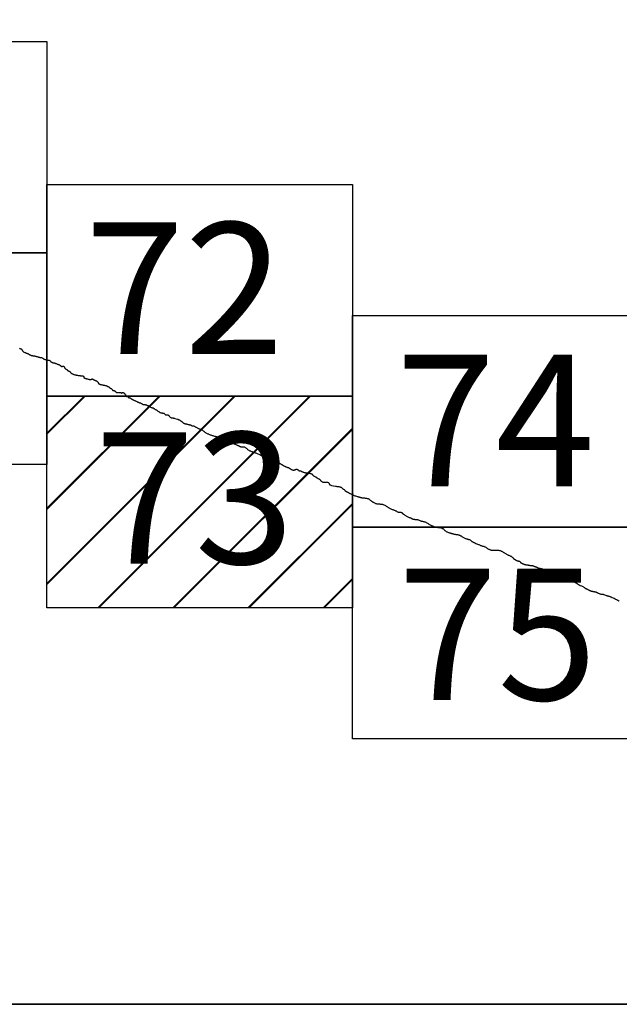
# Model space of a CAD drawing. Extents: x 318683 to 319933, y 1895903 to 1896713.
# Drawn here: x 319860 to 319883, y 1896320 to 1896357 of the extents above; entities that cross this region are included whole.
import ezdxf

# ---------------------------------------------------------------- set-up
doc = ezdxf.new("R2010")
doc.units = 0
doc.header["$MEASUREMENT"] = 0
for name, color, linetype in [('0LIMCOS', 7, 'Continuous'), ('0RET6', 7, 'Continuous'), ('1AVA_1-13', 7, 'Continuous')]:
    doc.layers.add(name, color=color, linetype=linetype)
doc.layers.add('margen interno', color=7, linetype='Continuous', lineweight=25)

# ---------------------------------------------------------------- blocks, each defined once
blk = doc.blocks.new('A$C18E6515B')
at = {"layer": 'margen interno'}
blk.add_line((0, 0), (99.318, 0), dxfattribs=at)
at = {"layer": 'margen interno', "flags": 128}
blk.add_lwpolyline([(0, 70), (99.318, 70), (99.318, 0), (0, 0)], close=True, dxfattribs=at)
blk = doc.blocks.new('A$C71E27C5C')
at = {"layer": 'margen interno', "linetype": 'Continuous'}
h = blk.add_hatch(dxfattribs=at)
h.set_pattern_fill('JIS_LC_20', color=3, scale=0.1, style=0)
h.set_pattern_definition([(45, (-229231.3271, -1952071.767), (-1.4142135624, 1.4142135624), []), (45, (-229231.2871, -1952071.767), (-1.4142135624, 1.4142135624), [])])
h.paths.add_polyline_path([(0, 7.97), (11.475, 7.97), (11.475, 0), (0, 0)])
blk = doc.blocks.new('A$C419C5D12')
at = {"layer": '0RET6'}
blk.add_lwpolyline([(0, 0), (0, 7.97), (11.502, 7.97), (11.502, 7.099), (11.502, 7.099), (11.502, 0), (11.482, 0), (11.482, 0), (11.474, 0), (0, 0), (0, 0)], dxfattribs=at)
at = {"linetype": 'Continuous'}
blk.add_blockref('A$C71E27C5C', (0, 0), dxfattribs=at)

msp = doc.modelspace()

# ---------------------------------------------------------------- linework, layer by layer
at = {"layer": '0LIMCOS', "color": 4}
for points in [[(319860.215, 1896344.645), (319860.223, 1896344.642), (319860.233, 1896344.638), (319860.243, 1896344.633), (319860.255, 1896344.628), (319860.269, 1896344.62), (319860.281, 1896344.612), (319860.292, 1896344.604), (319860.3, 1896344.597), (319860.306, 1896344.59), (319860.311, 1896344.583), (319860.315, 1896344.575), (319860.319, 1896344.566), (319860.324, 1896344.558), (319860.329, 1896344.549), (319860.336, 1896344.542), (319860.341, 1896344.535), (319860.347, 1896344.53), (319860.353, 1896344.524), (319860.359, 1896344.518), (319860.368, 1896344.511), (319860.379, 1896344.505), (319860.393, 1896344.497), (319860.408, 1896344.49), (319860.423, 1896344.484), (319860.437, 1896344.478), (319860.449, 1896344.472), (319860.462, 1896344.467), (319860.474, 1896344.462), (319860.485, 1896344.459), (319860.496, 1896344.456), (319860.506, 1896344.453), (319860.516, 1896344.45), (319860.526, 1896344.447), (319860.535, 1896344.443), (319860.545, 1896344.438), (319860.554, 1896344.432), (319860.564, 1896344.424), (319860.575, 1896344.417), (319860.587, 1896344.41), (319860.6, 1896344.402), (319860.614, 1896344.396), (319860.627, 1896344.39), (319860.64, 1896344.384), (319860.654, 1896344.38), (319860.669, 1896344.375), (319860.684, 1896344.372), (319860.699, 1896344.369), (319860.714, 1896344.367), (319860.728, 1896344.364), (319860.743, 1896344.362), (319860.758, 1896344.359), (319860.775, 1896344.356), (319860.788, 1896344.353), (319860.808, 1896344.349), (319860.825, 1896344.345), (319860.842, 1896344.341), (319860.861, 1896344.336), (319860.879, 1896344.331), (319860.896, 1896344.326), (319860.911, 1896344.321), (319860.926, 1896344.317), (319860.94, 1896344.313), (319860.953, 1896344.309), (319860.967, 1896344.307), (319860.979, 1896344.304), (319860.989, 1896344.303), (319860.998, 1896344.301), (319861.006, 1896344.3), (319861.014, 1896344.3), (319861.024, 1896344.298), (319861.034, 1896344.296), (319861.046, 1896344.293), (319861.06, 1896344.287), (319861.075, 1896344.279), (319861.089, 1896344.269), (319861.101, 1896344.26), (319861.111, 1896344.253), (319861.118, 1896344.248), (319861.124, 1896344.245), (319861.132, 1896344.241), (319861.14, 1896344.237), (319861.149, 1896344.234), (319861.157, 1896344.23), (319861.165, 1896344.227), (319861.172, 1896344.225), (319861.179, 1896344.223), (319861.187, 1896344.221), (319861.213, 1896344.213), (319861.219, 1896344.211), (319861.227, 1896344.209), (319861.234, 1896344.207), (319861.243, 1896344.206), (319861.252, 1896344.205), (319861.261, 1896344.204), (319861.272, 1896344.203), (319861.284, 1896344.203), (319861.297, 1896344.202), (319861.309, 1896344.2), (319861.321, 1896344.198), (319861.332, 1896344.195), (319861.34, 1896344.191), (319861.348, 1896344.186), (319861.355, 1896344.181), (319861.36, 1896344.178), (319861.364, 1896344.174), (319861.369, 1896344.17), (319861.374, 1896344.164), (319861.378, 1896344.158), (319861.382, 1896344.153), (319861.388, 1896344.145), (319861.393, 1896344.141), (319861.401, 1896344.136), (319861.409, 1896344.131), (319861.418, 1896344.125), (319861.427, 1896344.119), (319861.436, 1896344.114), (319861.445, 1896344.109), (319861.454, 1896344.106), (319861.463, 1896344.104), (319861.471, 1896344.103), (319861.48, 1896344.103), (319861.488, 1896344.102), (319861.496, 1896344.101), (319861.505, 1896344.099), (319861.515, 1896344.097), (319861.526, 1896344.094), (319861.537, 1896344.09), (319861.548, 1896344.086), (319861.56, 1896344.082), (319861.572, 1896344.078), (319861.585, 1896344.073), (319861.598, 1896344.068), (319861.611, 1896344.063), (319861.624, 1896344.058), (319861.636, 1896344.054), (319861.647, 1896344.05), (319861.658, 1896344.045), (319861.67, 1896344.041), (319861.682, 1896344.036), (319861.696, 1896344.03), (319861.708, 1896344.024), (319861.721, 1896344.017), (319861.731, 1896344.011), (319861.74, 1896344.005), (319861.748, 1896344), (319861.754, 1896343.994), (319861.761, 1896343.987), (319861.769, 1896343.98), (319861.775, 1896343.973), (319861.782, 1896343.967), (319861.787, 1896343.964), (319861.793, 1896343.961), (319861.799, 1896343.959), (319861.807, 1896343.959), (319861.818, 1896343.961), (319861.825, 1896343.965), (319861.833, 1896343.971), (319861.838, 1896343.973), (319861.846, 1896343.975), (319861.857, 1896343.973), (319861.869, 1896343.967), (319861.879, 1896343.96), (319861.889, 1896343.954), (319861.895, 1896343.947), (319861.9, 1896343.939), (319861.904, 1896343.929), (319861.908, 1896343.921), (319861.91, 1896343.914), (319861.912, 1896343.908), (319861.915, 1896343.902), (319861.919, 1896343.896), (319861.922, 1896343.891), (319861.926, 1896343.886), (319861.935, 1896343.88), (319861.949, 1896343.872), (319861.961, 1896343.865), (319861.972, 1896343.859), (319861.981, 1896343.853), (319861.989, 1896343.847), (319861.997, 1896343.841), (319862.004, 1896343.835), (319862.011, 1896343.828), (319862.018, 1896343.822), (319862.025, 1896343.815), (319862.033, 1896343.808), (319862.043, 1896343.801), (319862.056, 1896343.795), (319862.069, 1896343.788), (319862.082, 1896343.782), (319862.095, 1896343.774), (319862.106, 1896343.766), (319862.116, 1896343.756), (319862.127, 1896343.746), (319862.137, 1896343.735), (319862.147, 1896343.723), (319862.158, 1896343.712), (319862.17, 1896343.702), (319862.182, 1896343.692), (319862.196, 1896343.685), (319862.211, 1896343.678), (319862.226, 1896343.671), (319862.241, 1896343.665), (319862.257, 1896343.659), (319862.275, 1896343.654), (319862.293, 1896343.65), (319862.312, 1896343.645), (319862.331, 1896343.642), (319862.35, 1896343.638), (319862.367, 1896343.635), (319862.384, 1896343.631), (319862.399, 1896343.628), (319862.414, 1896343.625), (319862.429, 1896343.623), (319862.443, 1896343.623), (319862.457, 1896343.622), (319862.47, 1896343.622), (319862.483, 1896343.62), (319862.494, 1896343.618), (319862.502, 1896343.616), (319862.51, 1896343.613), (319862.518, 1896343.609), (319862.526, 1896343.606), (319862.534, 1896343.604), (319862.543, 1896343.605), (319862.552, 1896343.609), (319862.563, 1896343.613), (319862.575, 1896343.613), (319862.588, 1896343.61), (319862.597, 1896343.607), (319862.606, 1896343.603), (319862.614, 1896343.599), (319862.622, 1896343.595), (319862.629, 1896343.587), (319862.63, 1896343.582), (319862.63, 1896343.575), (319862.63, 1896343.568), (319862.629, 1896343.559), (319862.628, 1896343.552), (319862.628, 1896343.544), (319862.632, 1896343.54), (319862.638, 1896343.536), (319862.645, 1896343.533), (319862.651, 1896343.53), (319862.657, 1896343.528), (319862.663, 1896343.526), (319862.669, 1896343.524), (319862.676, 1896343.522), (319862.683, 1896343.519), (319862.691, 1896343.517), (319862.699, 1896343.513), (319862.708, 1896343.509), (319862.721, 1896343.504), (319862.737, 1896343.499), (319862.756, 1896343.494), (319862.775, 1896343.49), (319862.795, 1896343.486), (319862.813, 1896343.482), (319862.827, 1896343.478), (319862.839, 1896343.476), (319862.849, 1896343.474), (319862.857, 1896343.473), (319862.864, 1896343.472), (319862.873, 1896343.472), (319862.883, 1896343.472), (319862.894, 1896343.473), (319862.906, 1896343.474), (319862.918, 1896343.477), (319862.928, 1896343.482), (319862.938, 1896343.488), (319862.946, 1896343.492), (319862.954, 1896343.491), (319862.962, 1896343.489), (319862.969, 1896343.486), (319862.974, 1896343.483), (319862.979, 1896343.481), (319862.984, 1896343.478), (319862.989, 1896343.474), (319862.994, 1896343.468), (319863.001, 1896343.464), (319863.009, 1896343.459), (319863.018, 1896343.454), (319863.029, 1896343.45), (319863.04, 1896343.446), (319863.05, 1896343.442), (319863.058, 1896343.439), (319863.066, 1896343.436), (319863.074, 1896343.432), (319863.083, 1896343.428), (319863.094, 1896343.422), (319863.107, 1896343.414), (319863.12, 1896343.406), (319863.133, 1896343.397), (319863.144, 1896343.389), (319863.152, 1896343.38), (319863.158, 1896343.371), (319863.164, 1896343.361), (319863.171, 1896343.351), (319863.177, 1896343.341), (319863.184, 1896343.331), (319863.191, 1896343.322), (319863.2, 1896343.313), (319863.212, 1896343.306), (319863.22, 1896343.3), (319863.23, 1896343.295), (319863.241, 1896343.29), (319863.253, 1896343.286), (319863.267, 1896343.282), (319863.28, 1896343.279), (319863.292, 1896343.276), (319863.305, 1896343.274), (319863.317, 1896343.272), (319863.329, 1896343.27), (319863.339, 1896343.268), (319863.349, 1896343.266), (319863.357, 1896343.264), (319863.367, 1896343.261)], [(319863.367, 1896343.261), (319863.399, 1896343.254), (319863.408, 1896343.253), (319863.418, 1896343.251), (319863.43, 1896343.249), (319863.443, 1896343.246), (319863.456, 1896343.244), (319863.467, 1896343.241), (319863.477, 1896343.238), (319863.485, 1896343.235), (319863.492, 1896343.232), (319863.498, 1896343.229), (319863.504, 1896343.226), (319863.512, 1896343.221), (319863.52, 1896343.217), (319863.529, 1896343.212), (319863.539, 1896343.207), (319863.55, 1896343.202), (319863.562, 1896343.196), (319863.573, 1896343.189), (319863.584, 1896343.181), (319863.593, 1896343.173), (319863.604, 1896343.164), (319863.614, 1896343.156), (319863.625, 1896343.146), (319863.636, 1896343.138), (319863.65, 1896343.131), (319863.663, 1896343.125), (319863.674, 1896343.119), (319863.684, 1896343.112), (319863.692, 1896343.104), (319863.7, 1896343.094), (319863.707, 1896343.085), (319863.713, 1896343.076), (319863.717, 1896343.068), (319863.725, 1896343.061), (319863.733, 1896343.059), (319863.745, 1896343.059), (319863.758, 1896343.059), (319863.771, 1896343.055), (319863.782, 1896343.052), (319863.791, 1896343.049), (319863.798, 1896343.043), (319863.805, 1896343.034), (319863.813, 1896343.024), (319863.823, 1896343.013), (319863.837, 1896343.003), (319863.852, 1896342.994), (319863.869, 1896342.986), (319863.887, 1896342.981), (319863.905, 1896342.978), (319863.921, 1896342.975), (319863.937, 1896342.974), (319863.952, 1896342.977), (319863.967, 1896342.98), (319863.983, 1896342.983), (319864, 1896342.984), (319864.014, 1896342.985), (319864.024, 1896342.985), (319864.029, 1896342.982), (319864.034, 1896342.975), (319864.039, 1896342.968), (319864.046, 1896342.963), (319864.053, 1896342.961), (319864.059, 1896342.961), (319864.067, 1896342.962), (319864.072, 1896342.966), (319864.081, 1896342.971), (319864.093, 1896342.976), (319864.108, 1896342.977), (319864.124, 1896342.974), (319864.139, 1896342.968), (319864.151, 1896342.959), (319864.162, 1896342.949), (319864.169, 1896342.939), (319864.176, 1896342.929), (319864.183, 1896342.919), (319864.19, 1896342.91), (319864.197, 1896342.9), (319864.203, 1896342.89), (319864.208, 1896342.878), (319864.213, 1896342.867), (319864.217, 1896342.858), (319864.221, 1896342.847), (319864.227, 1896342.839), (319864.235, 1896342.835), (319864.245, 1896342.832), (319864.256, 1896342.833), (319864.267, 1896342.832), (319864.277, 1896342.832), (319864.286, 1896342.83), (319864.294, 1896342.828), (319864.299, 1896342.825), (319864.304, 1896342.82), (319864.309, 1896342.814), (319864.313, 1896342.807), (319864.316, 1896342.801), (319864.32, 1896342.793), (319864.324, 1896342.785), (319864.33, 1896342.784), (319864.337, 1896342.784), (319864.349, 1896342.783), (319864.354, 1896342.781), (319864.361, 1896342.779), (319864.368, 1896342.776), (319864.376, 1896342.774), (319864.418, 1896342.744), (319864.43, 1896342.736), (319864.441, 1896342.73), (319864.452, 1896342.724), (319864.463, 1896342.718), (319864.474, 1896342.713), (319864.483, 1896342.709), (319864.491, 1896342.704), (319864.5, 1896342.7), (319864.51, 1896342.695), (319864.522, 1896342.689), (319864.536, 1896342.683), (319864.554, 1896342.674), (319864.573, 1896342.665), (319864.592, 1896342.656), (319864.609, 1896342.648), (319864.625, 1896342.642), (319864.64, 1896342.635), (319864.656, 1896342.627), (319864.672, 1896342.62), (319864.688, 1896342.613), (319864.703, 1896342.607), (319864.718, 1896342.602), (319864.734, 1896342.597), (319864.749, 1896342.593), (319864.765, 1896342.585), (319864.78, 1896342.578), (319864.795, 1896342.569), (319864.81, 1896342.56), (319864.825, 1896342.55), (319864.839, 1896342.541), (319864.852, 1896342.534), (319864.865, 1896342.529), (319864.879, 1896342.527), (319864.892, 1896342.527), (319864.907, 1896342.529), (319864.921, 1896342.529), (319864.937, 1896342.527), (319864.954, 1896342.522), (319864.971, 1896342.516), (319864.987, 1896342.51), (319865.004, 1896342.503), (319865.019, 1896342.496), (319865.034, 1896342.492), (319865.046, 1896342.488), (319865.06, 1896342.486), (319865.075, 1896342.482), (319865.09, 1896342.474), (319865.105, 1896342.462), (319865.12, 1896342.45), (319865.133, 1896342.439), (319865.147, 1896342.429), (319865.162, 1896342.42), (319865.177, 1896342.414), (319865.19, 1896342.41), (319865.204, 1896342.408), (319865.216, 1896342.408), (319865.228, 1896342.406), (319865.239, 1896342.402), (319865.25, 1896342.395), (319865.262, 1896342.384), (319865.276, 1896342.372), (319865.292, 1896342.359), (319865.311, 1896342.348), (319865.33, 1896342.338), (319865.35, 1896342.33), (319865.368, 1896342.323), (319865.384, 1896342.314), (319865.398, 1896342.304), (319865.411, 1896342.294), (319865.425, 1896342.282), (319865.439, 1896342.271), (319865.453, 1896342.261), (319865.466, 1896342.251), (319865.48, 1896342.241), (319865.495, 1896342.23), (319865.511, 1896342.221), (319865.527, 1896342.215), (319865.545, 1896342.211), (319865.563, 1896342.21), (319865.582, 1896342.209), (319865.6, 1896342.208), (319865.618, 1896342.206), (319865.634, 1896342.203), (319865.649, 1896342.196), (319865.661, 1896342.186), (319865.672, 1896342.177), (319865.682, 1896342.168), (319865.693, 1896342.158), (319865.703, 1896342.15), (319865.71, 1896342.144), (319865.717, 1896342.139), (319865.725, 1896342.137), (319865.734, 1896342.137), (319865.746, 1896342.139), (319865.759, 1896342.141), (319865.772, 1896342.14), (319865.787, 1896342.137), (319865.799, 1896342.135), (319865.811, 1896342.13), (319865.823, 1896342.122), (319865.833, 1896342.112), (319865.843, 1896342.102), (319865.852, 1896342.09), (319865.861, 1896342.076), (319865.872, 1896342.062), (319865.887, 1896342.049), (319865.906, 1896342.038), (319865.926, 1896342.031), (319865.946, 1896342.027), (319865.965, 1896342.024), (319865.984, 1896342.023), (319866, 1896342.021), (319866.015, 1896342.019), (319866.028, 1896342.015), (319866.042, 1896342.011), (319866.057, 1896342.007), (319866.162, 1896341.977), (319866.168, 1896341.975), (319866.175, 1896341.973), (319866.184, 1896341.969), (319866.189, 1896341.967), (319866.195, 1896341.965), (319866.201, 1896341.963), (319866.207, 1896341.96), (319866.214, 1896341.957), (319866.22, 1896341.954), (319866.227, 1896341.95), (319866.235, 1896341.945), (319866.244, 1896341.939), (319866.254, 1896341.932), (319866.263, 1896341.925), (319866.273, 1896341.918), (319866.283, 1896341.911), (319866.293, 1896341.903), (319866.305, 1896341.895), (319866.316, 1896341.888), (319866.325, 1896341.883), (319866.332, 1896341.878), (319866.336, 1896341.874), (319866.34, 1896341.871), (319866.345, 1896341.867), (319866.385, 1896341.829), (319866.395, 1896341.823), (319866.403, 1896341.82), (319866.415, 1896341.815), (319866.431, 1896341.809), (319866.45, 1896341.804), (319866.471, 1896341.8), (319866.493, 1896341.795), (319866.512, 1896341.79), (319866.533, 1896341.784), (319866.555, 1896341.78), (319866.577, 1896341.775), (319866.592, 1896341.773), (319866.595, 1896341.772), (319866.611, 1896341.769), (319866.615, 1896341.768)], [(319866.615, 1896341.768), (319866.628, 1896341.765), (319866.645, 1896341.76), (319866.661, 1896341.753), (319866.676, 1896341.745), (319866.69, 1896341.736), (319866.704, 1896341.728), (319866.719, 1896341.723), (319866.734, 1896341.721), (319866.749, 1896341.722), (319866.763, 1896341.724), (319866.776, 1896341.723), (319866.789, 1896341.714), (319866.806, 1896341.703), (319866.827, 1896341.692), (319866.848, 1896341.68), (319866.867, 1896341.67), (319866.885, 1896341.659), (319866.904, 1896341.647), (319866.925, 1896341.637), (319866.948, 1896341.627), (319866.974, 1896341.617), (319867.001, 1896341.606), (319867.028, 1896341.595), (319867.053, 1896341.584), (319867.074, 1896341.573), (319867.095, 1896341.559), (319867.113, 1896341.548), (319867.131, 1896341.536), (319867.148, 1896341.525), (319867.164, 1896341.514), (319867.18, 1896341.504), (319867.194, 1896341.491), (319867.21, 1896341.477), (319867.228, 1896341.463), (319867.249, 1896341.45), (319867.274, 1896341.438), (319867.298, 1896341.428), (319867.321, 1896341.418), (319867.344, 1896341.408), (319867.367, 1896341.399), (319867.391, 1896341.39), (319867.415, 1896341.381), (319867.44, 1896341.373), (319867.465, 1896341.365), (319867.491, 1896341.356), (319867.517, 1896341.347), (319867.547, 1896341.339), (319867.577, 1896341.332), (319867.603, 1896341.326), (319867.628, 1896341.321), (319867.651, 1896341.313), (319867.672, 1896341.307), (319867.692, 1896341.3), (319867.709, 1896341.292), (319867.725, 1896341.282), (319867.74, 1896341.271), (319867.755, 1896341.261), (319867.769, 1896341.252), (319867.783, 1896341.245), (319867.8, 1896341.239), (319867.82, 1896341.234), (319867.845, 1896341.229), (319867.871, 1896341.226), (319867.894, 1896341.223), (319867.917, 1896341.218), (319867.938, 1896341.215), (319867.957, 1896341.213), (319867.974, 1896341.211), (319867.986, 1896341.208), (319867.992, 1896341.206), (319867.999, 1896341.203), (319868.011, 1896341.199), (319868.025, 1896341.192), (319868.041, 1896341.184), (319868.061, 1896341.174), (319868.079, 1896341.166), (319868.093, 1896341.16), (319868.101, 1896341.156), (319868.108, 1896341.153), (319868.114, 1896341.151), (319868.249, 1896341.075), (319868.264, 1896341.068), (319868.278, 1896341.061), (319868.293, 1896341.053), (319868.308, 1896341.045), (319868.324, 1896341.037), (319868.343, 1896341.029), (319868.36, 1896341.021), (319868.377, 1896341.013), (319868.393, 1896341.005), (319868.409, 1896340.997), (319868.426, 1896340.99), (319868.442, 1896340.984), (319868.457, 1896340.978), (319868.473, 1896340.971), (319868.487, 1896340.964), (319868.499, 1896340.958), (319868.511, 1896340.952), (319868.526, 1896340.946), (319868.543, 1896340.94), (319868.562, 1896340.937), (319868.582, 1896340.937), (319868.603, 1896340.938), (319868.624, 1896340.939), (319868.647, 1896340.936), (319868.669, 1896340.931), (319868.69, 1896340.922), (319868.711, 1896340.912), (319868.73, 1896340.901), (319868.749, 1896340.888), (319868.766, 1896340.873), (319868.782, 1896340.855), (319868.8, 1896340.838), (319868.819, 1896340.821), (319868.839, 1896340.806), (319868.861, 1896340.795), (319868.882, 1896340.785), (319868.902, 1896340.778), (319868.922, 1896340.77), (319868.942, 1896340.762), (319868.965, 1896340.754), (319868.987, 1896340.744), (319869.011, 1896340.736), (319869.034, 1896340.727), (319869.057, 1896340.719), (319869.08, 1896340.711), (319869.105, 1896340.703), (319869.132, 1896340.693), (319869.161, 1896340.681), (319869.189, 1896340.67), (319869.215, 1896340.657), (319869.241, 1896340.645), (319869.266, 1896340.633), (319869.288, 1896340.623), (319869.31, 1896340.612), (319869.331, 1896340.604), (319869.353, 1896340.596), (319869.377, 1896340.589), (319869.399, 1896340.586), (319869.419, 1896340.584), (319869.438, 1896340.583), (319869.455, 1896340.581), (319869.473, 1896340.579), (319869.49, 1896340.578), (319869.508, 1896340.577), (319869.527, 1896340.574), (319869.545, 1896340.571), (319869.563, 1896340.565), (319869.58, 1896340.559), (319869.596, 1896340.552), (319869.612, 1896340.546), (319869.627, 1896340.539), (319869.641, 1896340.532), (319869.653, 1896340.525), (319869.663, 1896340.519), (319869.674, 1896340.513), (319869.685, 1896340.505), (319869.698, 1896340.497), (319869.714, 1896340.488), (319869.729, 1896340.48), (319869.741, 1896340.472), (319869.752, 1896340.465), (319869.76, 1896340.46), (319869.765, 1896340.456), (319869.772, 1896340.454), (319869.957, 1896340.345), (319869.97, 1896340.336), (319869.981, 1896340.328), (319869.992, 1896340.32), (319870.003, 1896340.314), (319870.016, 1896340.308), (319870.029, 1896340.3), (319870.043, 1896340.292), (319870.058, 1896340.283), (319870.073, 1896340.273), (319870.087, 1896340.265), (319870.099, 1896340.257), (319870.111, 1896340.25), (319870.124, 1896340.243), (319870.137, 1896340.235), (319870.152, 1896340.227), (319870.168, 1896340.218), (319870.184, 1896340.21), (319870.2, 1896340.202), (319870.214, 1896340.194), (319870.227, 1896340.188), (319870.241, 1896340.183), (319870.254, 1896340.177), (319870.27, 1896340.172), (319870.287, 1896340.166), (319870.303, 1896340.161), (319870.318, 1896340.155), (319870.333, 1896340.149), (319870.347, 1896340.143), (319870.361, 1896340.136), (319870.376, 1896340.128), (319870.39, 1896340.12), (319870.404, 1896340.111), (319870.417, 1896340.102), (319870.431, 1896340.093), (319870.444, 1896340.084), (319870.457, 1896340.077), (319870.471, 1896340.072), (319870.484, 1896340.068), (319870.499, 1896340.064), (319870.512, 1896340.06), (319870.523, 1896340.058), (319870.534, 1896340.058), (319870.543, 1896340.058), (319870.554, 1896340.06), (319870.564, 1896340.063), (319870.574, 1896340.068), (319870.583, 1896340.073), (319870.593, 1896340.078), (319870.602, 1896340.082), (319870.613, 1896340.085), (319870.625, 1896340.088), (319870.636, 1896340.09), (319870.646, 1896340.09), (319870.656, 1896340.088), (319870.668, 1896340.084), (319870.679, 1896340.079), (319870.69, 1896340.072), (319870.7, 1896340.064), (319870.71, 1896340.055), (319870.719, 1896340.047), (319870.727, 1896340.041), (319870.735, 1896340.037), (319870.744, 1896340.034), (319870.75, 1896340.032), (319870.753, 1896340.03), (319870.808, 1896340.024), (319870.818, 1896340.017), (319870.829, 1896340.01), (319870.843, 1896340.002), (319870.859, 1896339.996), (319870.875, 1896339.989), (319870.891, 1896339.982), (319870.908, 1896339.976), (319870.926, 1896339.973), (319870.945, 1896339.969), (319870.964, 1896339.963), (319870.982, 1896339.958), (319870.998, 1896339.955), (319871.012, 1896339.952), (319871.023, 1896339.949), (319871.035, 1896339.946), (319871.049, 1896339.943), (319871.065, 1896339.94), (319871.082, 1896339.937), (319871.098, 1896339.938), (319871.113, 1896339.938), (319871.131, 1896339.938), (319871.151, 1896339.935), (319871.174, 1896339.931), (319871.195, 1896339.922), (319871.213, 1896339.914), (319871.226, 1896339.902), (319871.237, 1896339.889), (319871.247, 1896339.878), (319871.258, 1896339.868), (319871.27, 1896339.856), (319871.283, 1896339.845), (319871.298, 1896339.834), (319871.315, 1896339.824), (319871.331, 1896339.814), (319871.348, 1896339.806), (319871.364, 1896339.798), (319871.379, 1896339.789), (319871.394, 1896339.78), (319871.409, 1896339.771), (319871.423, 1896339.762), (319871.435, 1896339.753), (319871.447, 1896339.745), (319871.46, 1896339.736), (319871.475, 1896339.728), (319871.491, 1896339.719), (319871.506, 1896339.71), (319871.519, 1896339.7), (319871.528, 1896339.689), (319871.538, 1896339.676), (319871.548, 1896339.664), (319871.559, 1896339.653), (319871.573, 1896339.642), (319871.588, 1896339.63), (319871.606, 1896339.618), (319871.626, 1896339.609), (319871.647, 1896339.602), (319871.674, 1896339.601), (319871.702, 1896339.6), (319871.729, 1896339.6), (319871.754, 1896339.601), (319871.781, 1896339.601), (319871.806, 1896339.6), (319871.829, 1896339.596), (319871.845, 1896339.589), (319871.856, 1896339.574), (319871.864, 1896339.556), (319871.873, 1896339.538), (319871.882, 1896339.52), (319871.895, 1896339.506), (319871.915, 1896339.497), (319871.937, 1896339.488), (319871.957, 1896339.481), (319872.105, 1896339.451), (319872.128, 1896339.446), (319872.153, 1896339.442), (319872.179, 1896339.44), (319872.205, 1896339.437), (319872.231, 1896339.434), (319872.255, 1896339.429), (319872.278, 1896339.424), (319872.3, 1896339.418), (319872.318, 1896339.413), (319872.333, 1896339.406), (319872.344, 1896339.396), (319872.354, 1896339.382), (319872.365, 1896339.369), (319872.378, 1896339.357), (319872.395, 1896339.345), (319872.412, 1896339.335), (319872.429, 1896339.324), (319872.443, 1896339.311), (319872.454, 1896339.297), (319872.464, 1896339.286), (319872.471, 1896339.28), (319872.475, 1896339.276), (319872.48, 1896339.273), (319872.485, 1896339.27), (319872.491, 1896339.266), (319872.502, 1896339.26), (319872.509, 1896339.256), (319872.518, 1896339.251), (319872.527, 1896339.246), (319872.536, 1896339.243), (319872.544, 1896339.239), (319872.552, 1896339.235), (319872.56, 1896339.233), (319872.565, 1896339.231), (319872.57, 1896339.228), (319872.581, 1896339.224), (319872.59, 1896339.219), (319872.6, 1896339.213), (319872.609, 1896339.206), (319872.618, 1896339.2), (319872.626, 1896339.193), (319872.635, 1896339.187), (319872.642, 1896339.181), (319872.648, 1896339.177), (319872.657, 1896339.173), (319872.737, 1896339.143), (319872.749, 1896339.134), (319872.767, 1896339.124), (319872.787, 1896339.114), (319872.811, 1896339.104), (319872.837, 1896339.093), (319872.866, 1896339.082), (319872.895, 1896339.073), (319872.922, 1896339.065), (319872.943, 1896339.059), (319872.96, 1896339.054), (319872.976, 1896339.051), (319872.988, 1896339.048), (319872.99, 1896339.047), (319873.001, 1896339.045), (319873.009, 1896339.042)], [(319873.009, 1896339.042), (319873.01, 1896339.042), (319873.016, 1896339.04), (319873.026, 1896339.036), (319873.034, 1896339.034), (319873.043, 1896339.032), (319873.053, 1896339.029), (319873.063, 1896339.027), (319873.073, 1896339.024), (319873.083, 1896339.021), (319873.094, 1896339.018), (319873.104, 1896339.016), (319873.114, 1896339.015), (319873.125, 1896339.014), (319873.138, 1896339.013), (319873.153, 1896339.012), (319873.168, 1896339.01), (319873.185, 1896339.009), (319873.203, 1896339.008), (319873.222, 1896339.006), (319873.241, 1896339.003), (319873.26, 1896339), (319873.279, 1896338.997), (319873.297, 1896338.993), (319873.314, 1896338.989), (319873.332, 1896338.984), (319873.347, 1896338.977), (319873.361, 1896338.972), (319873.372, 1896338.963), (319873.384, 1896338.952), (319873.398, 1896338.94), (319873.413, 1896338.925), (319873.431, 1896338.911), (319873.449, 1896338.898), (319873.467, 1896338.887), (319873.483, 1896338.876), (319873.5, 1896338.866), (319873.518, 1896338.855), (319873.536, 1896338.844), (319873.556, 1896338.833), (319873.576, 1896338.822), (319873.597, 1896338.813), (319873.617, 1896338.805), (319873.638, 1896338.796), (319873.663, 1896338.791), (319873.687, 1896338.789), (319873.709, 1896338.785), (319873.729, 1896338.783), (319873.748, 1896338.782), (319873.77, 1896338.781), (319873.79, 1896338.78), (319873.807, 1896338.778), (319873.821, 1896338.775), (319873.828, 1896338.775), (319873.837, 1896338.775), (319873.843, 1896338.774), (319873.853, 1896338.773), (319873.864, 1896338.772), (319873.873, 1896338.77), (319873.884, 1896338.766), (319873.906, 1896338.759), (319873.932, 1896338.748), (319873.962, 1896338.735), (319873.99, 1896338.719), (319874.016, 1896338.703), (319874.041, 1896338.688), (319874.062, 1896338.674), (319874.081, 1896338.661), (319874.099, 1896338.648), (319874.118, 1896338.635), (319874.139, 1896338.622), (319874.162, 1896338.61), (319874.188, 1896338.599), (319874.214, 1896338.588), (319874.239, 1896338.577), (319874.265, 1896338.569), (319874.289, 1896338.561), (319874.312, 1896338.552), (319874.332, 1896338.543), (319874.353, 1896338.534), (319874.371, 1896338.526), (319874.389, 1896338.518), (319874.405, 1896338.509), (319874.419, 1896338.5), (319874.435, 1896338.49), (319874.453, 1896338.483), (319874.472, 1896338.476), (319874.495, 1896338.475), (319874.52, 1896338.475), (319874.544, 1896338.473), (319874.566, 1896338.469), (319874.584, 1896338.462), (319874.6, 1896338.455), (319874.614, 1896338.447), (319874.624, 1896338.436), (319874.634, 1896338.426), (319874.645, 1896338.416), (319874.658, 1896338.406), (319874.673, 1896338.395), (319874.688, 1896338.383), (319874.705, 1896338.371), (319874.722, 1896338.358), (319874.741, 1896338.346), (319874.762, 1896338.333), (319874.786, 1896338.321), (319874.811, 1896338.309), (319874.836, 1896338.299), (319874.861, 1896338.288), (319874.883, 1896338.278), (319874.904, 1896338.27), (319874.922, 1896338.262), (319874.939, 1896338.254), (319874.953, 1896338.247), (319874.966, 1896338.24), (319874.979, 1896338.233), (319874.993, 1896338.227), (319875.007, 1896338.221), (319875.023, 1896338.214), (319875.037, 1896338.21), (319875.05, 1896338.207), (319875.064, 1896338.206), (319875.08, 1896338.203), (319875.096, 1896338.201), (319875.113, 1896338.198), (319875.13, 1896338.197), (319875.145, 1896338.195), (319875.161, 1896338.195), (319875.176, 1896338.194), (319875.191, 1896338.192), (319875.205, 1896338.189), (319875.219, 1896338.185), (319875.23, 1896338.182), (319875.237, 1896338.182), (319875.305, 1896338.147), (319875.319, 1896338.141), (319875.336, 1896338.136), (319875.357, 1896338.131), (319875.379, 1896338.128), (319875.405, 1896338.123), (319875.431, 1896338.119), (319875.457, 1896338.112), (319875.48, 1896338.103), (319875.503, 1896338.093), (319875.525, 1896338.081), (319875.548, 1896338.067), (319875.573, 1896338.054), (319875.598, 1896338.04), (319875.624, 1896338.026), (319875.649, 1896338.012), (319875.673, 1896337.997), (319875.695, 1896337.985), (319875.716, 1896337.974), (319875.737, 1896337.964), (319875.756, 1896337.956), (319875.774, 1896337.948), (319875.791, 1896337.941), (319875.809, 1896337.933), (319875.829, 1896337.926), (319875.849, 1896337.922), (319875.871, 1896337.917), (319875.892, 1896337.912), (319875.915, 1896337.908), (319875.937, 1896337.904), (319875.959, 1896337.9), (319875.98, 1896337.897), (319876.001, 1896337.896), (319876.021, 1896337.894), (319876.037, 1896337.892), (319876.052, 1896337.889), (319876.067, 1896337.885), (319876.087, 1896337.88), (319876.107, 1896337.873), (319876.128, 1896337.863), (319876.149, 1896337.854), (319876.168, 1896337.84), (319876.186, 1896337.825), (319876.201, 1896337.81), (319876.215, 1896337.795), (319876.228, 1896337.78), (319876.244, 1896337.766), (319876.26, 1896337.754), (319876.277, 1896337.744), (319876.296, 1896337.735), (319876.316, 1896337.727), (319876.337, 1896337.718), (319876.358, 1896337.711), (319876.379, 1896337.705), (319876.4, 1896337.698), (319876.42, 1896337.692), (319876.441, 1896337.685), (319876.46, 1896337.68), (319876.479, 1896337.675), (319876.498, 1896337.669), (319876.514, 1896337.665), (319876.528, 1896337.661), (319876.541, 1896337.658), (319876.555, 1896337.654), (319876.571, 1896337.649), (319876.591, 1896337.643), (319876.614, 1896337.638), (319876.642, 1896337.632), (319876.67, 1896337.628), (319876.698, 1896337.626), (319876.726, 1896337.622), (319876.75, 1896337.617), (319876.768, 1896337.609), (319876.783, 1896337.602), (319876.799, 1896337.595), (319876.816, 1896337.585), (319876.832, 1896337.575), (319876.847, 1896337.563), (319876.863, 1896337.551), (319876.882, 1896337.539), (319876.901, 1896337.528), (319876.924, 1896337.517), (319876.947, 1896337.507), (319876.972, 1896337.497), (319876.996, 1896337.487), (319877.019, 1896337.477), (319877.041, 1896337.468), (319877.061, 1896337.463), (319877.081, 1896337.458), (319877.1, 1896337.454), (319877.119, 1896337.449), (319877.138, 1896337.443), (319877.155, 1896337.437), (319877.172, 1896337.429), (319877.186, 1896337.42), (319877.198, 1896337.408), (319877.209, 1896337.397), (319877.22, 1896337.387), (319877.231, 1896337.378), (319877.243, 1896337.37), (319877.255, 1896337.363), (319877.269, 1896337.354), (319877.284, 1896337.346), (319877.3, 1896337.338), (319877.315, 1896337.331), (319877.328, 1896337.325), (319877.339, 1896337.319), (319877.349, 1896337.313), (319877.359, 1896337.307), (319877.37, 1896337.302), (319877.378, 1896337.297), (319877.387, 1896337.294), (319877.49, 1896337.257), (319877.509, 1896337.249), (319877.528, 1896337.24), (319877.55, 1896337.231), (319877.571, 1896337.222), (319877.594, 1896337.212), (319877.618, 1896337.204), (319877.642, 1896337.198), (319877.667, 1896337.193), (319877.688, 1896337.187), (319877.708, 1896337.179), (319877.727, 1896337.171), (319877.745, 1896337.163), (319877.763, 1896337.151), (319877.78, 1896337.139), (319877.795, 1896337.126), (319877.811, 1896337.114), (319877.828, 1896337.102), (319877.846, 1896337.091), (319877.866, 1896337.082), (319877.886, 1896337.073), (319877.908, 1896337.064), (319877.929, 1896337.058), (319877.949, 1896337.052), (319877.97, 1896337.047), (319877.99, 1896337.045), (319878.01, 1896337.044), (319878.031, 1896337.044), (319878.053, 1896337.045), (319878.075, 1896337.045), (319878.098, 1896337.044), (319878.121, 1896337.041), (319878.147, 1896337.04), (319878.172, 1896337.039), (319878.197, 1896337.04), (319878.219, 1896337.04), (319878.24, 1896337.039), (319878.26, 1896337.037), (319878.278, 1896337.034), (319878.294, 1896337.03), (319878.312, 1896337.023), (319878.33, 1896337.016), (319878.349, 1896337.007), (319878.368, 1896336.999), (319878.386, 1896336.989), (319878.405, 1896336.977), (319878.425, 1896336.966), (319878.445, 1896336.955), (319878.466, 1896336.943), (319878.486, 1896336.931), (319878.507, 1896336.917), (319878.528, 1896336.904), (319878.548, 1896336.891), (319878.57, 1896336.879), (319878.589, 1896336.868), (319878.61, 1896336.857), (319878.632, 1896336.847), (319878.655, 1896336.837), (319878.679, 1896336.829), (319878.701, 1896336.821), (319878.718, 1896336.813), (319878.731, 1896336.805), (319878.741, 1896336.795), (319878.751, 1896336.786), (319878.759, 1896336.78), (319878.779, 1896336.76), (319878.796, 1896336.737), (319878.8, 1896336.732), (319878.805, 1896336.727), (319878.809, 1896336.723), (319878.814, 1896336.72), (319878.82, 1896336.717), (319878.825, 1896336.714), (319878.83, 1896336.711), (319878.835, 1896336.709), (319878.84, 1896336.706), (319878.847, 1896336.702), (319878.914, 1896336.664), (319878.924, 1896336.658), (319878.932, 1896336.652), (319878.94, 1896336.648), (319878.948, 1896336.645), (319878.956, 1896336.643), (319878.965, 1896336.642), (319878.975, 1896336.64), (319878.984, 1896336.637), (319878.997, 1896336.633), (319879.01, 1896336.631), (319879.021, 1896336.628), (319879.03, 1896336.626), (319879.038, 1896336.622), (319879.044, 1896336.617), (319879.05, 1896336.611), (319879.055, 1896336.605), (319879.06, 1896336.598), (319879.064, 1896336.591), (319879.068, 1896336.584), (319879.072, 1896336.577), (319879.077, 1896336.571), (319879.083, 1896336.566), (319879.091, 1896336.564), (319879.097, 1896336.559), (319879.103, 1896336.555), (319879.11, 1896336.552), (319879.116, 1896336.549), (319879.121, 1896336.547), (319879.129, 1896336.543), (319879.135, 1896336.54), (319879.143, 1896336.537), (319879.148, 1896336.535), (319879.155, 1896336.532), (319879.163, 1896336.529), (319879.172, 1896336.525), (319879.181, 1896336.522), (319879.191, 1896336.518), (319879.2, 1896336.514), (319879.21, 1896336.51), (319879.221, 1896336.506), (319879.23, 1896336.503), (319879.239, 1896336.501), (319879.248, 1896336.5), (319879.256, 1896336.498), (319879.264, 1896336.496), (319879.272, 1896336.495), (319879.281, 1896336.493), (319879.29, 1896336.492), (319879.299, 1896336.49), (319879.309, 1896336.489), (319879.319, 1896336.488), (319879.329, 1896336.487), (319879.339, 1896336.486), (319879.349, 1896336.484), (319879.358, 1896336.482), (319879.368, 1896336.48), (319879.376, 1896336.478), (319879.385, 1896336.476), (319879.394, 1896336.475), (319879.404, 1896336.473), (319879.413, 1896336.472), (319879.424, 1896336.469), (319879.435, 1896336.467), (319879.446, 1896336.465), (319879.458, 1896336.464), (319879.469, 1896336.463), (319879.482, 1896336.462), (319879.495, 1896336.461), (319879.508, 1896336.46), (319879.521, 1896336.458), (319879.534, 1896336.455), (319879.546, 1896336.451), (319879.557, 1896336.447), (319879.568, 1896336.444), (319879.577, 1896336.441), (319879.585, 1896336.438), (319879.593, 1896336.434), (319879.601, 1896336.431), (319879.611, 1896336.427), (319879.621, 1896336.423), (319879.631, 1896336.419), (319879.643, 1896336.414), (319879.657, 1896336.408), (319879.67, 1896336.403), (319879.683, 1896336.397), (319879.697, 1896336.391), (319879.709, 1896336.386), (319879.721, 1896336.38), (319879.732, 1896336.375), (319879.742, 1896336.371), (319879.753, 1896336.367), (319879.764, 1896336.364), (319879.776, 1896336.361), (319879.79, 1896336.36), (319879.804, 1896336.357), (319879.818, 1896336.355), (319879.832, 1896336.35), (319879.847, 1896336.346), (319879.863, 1896336.342), (319879.88, 1896336.339), (319879.897, 1896336.333), (319879.914, 1896336.327), (319879.928, 1896336.321), (319879.941, 1896336.314), (319879.953, 1896336.306), (319879.962, 1896336.299), (319879.971, 1896336.293), (319879.98, 1896336.288), (319879.989, 1896336.283), (319879.997, 1896336.279), (319880.005, 1896336.275), (319880.012, 1896336.271), (319880.019, 1896336.267), (319880.026, 1896336.263), (319880.034, 1896336.259), (319880.043, 1896336.254), (319880.052, 1896336.25), (319880.061, 1896336.245), (319880.07, 1896336.241), (319880.079, 1896336.236), (319880.088, 1896336.232), (319880.096, 1896336.228), (319880.105, 1896336.224), (319880.115, 1896336.219), (319880.125, 1896336.215), (319880.136, 1896336.211), (319880.146, 1896336.206), (319880.156, 1896336.202), (319880.164, 1896336.196), (319880.172, 1896336.19), (319880.179, 1896336.184), (319880.186, 1896336.177), (319880.192, 1896336.169), (319880.197, 1896336.16), (319880.201, 1896336.151), (319880.207, 1896336.145), (319880.214, 1896336.137), (319880.225, 1896336.131), (319880.237, 1896336.125), (319880.247, 1896336.119), (319880.257, 1896336.113), (319880.267, 1896336.109), (319880.278, 1896336.105), (319880.289, 1896336.101), (319880.301, 1896336.099), (319880.313, 1896336.097), (319880.324, 1896336.096), (319880.335, 1896336.095), (319880.343, 1896336.094), (319880.351, 1896336.094), (319880.359, 1896336.092), (319880.369, 1896336.089), (319880.379, 1896336.085), (319880.39, 1896336.08), (319880.401, 1896336.076), (319880.412, 1896336.072), (319880.422, 1896336.068), (319880.433, 1896336.064), (319880.444, 1896336.059), (319880.456, 1896336.054), (319880.467, 1896336.05), (319880.477, 1896336.046), (319880.499, 1896336.039)], [(319880.499, 1896336.039), (319880.62, 1896335.999), (319880.626, 1896335.997), (319880.633, 1896335.995), (319880.642, 1896335.993), (319880.65, 1896335.99), (319880.66, 1896335.986), (319880.674, 1896335.981), (319880.687, 1896335.975), (319880.701, 1896335.969), (319880.715, 1896335.963), (319880.729, 1896335.957), (319880.744, 1896335.952), (319880.759, 1896335.945), (319880.773, 1896335.938), (319880.787, 1896335.931), (319880.801, 1896335.924), (319880.816, 1896335.918), (319880.831, 1896335.913), (319880.832, 1896335.912), (319880.867, 1896335.897), (319880.896, 1896335.886), (319880.912, 1896335.878), (319880.93, 1896335.871), (319880.949, 1896335.865), (319880.967, 1896335.861), (319880.985, 1896335.857), (319881.003, 1896335.855), (319881.021, 1896335.854), (319881.037, 1896335.853), (319881.053, 1896335.85), (319881.068, 1896335.848), (319881.081, 1896335.845), (319881.132, 1896335.826), (319881.165, 1896335.806), (319881.2, 1896335.78), (319881.235, 1896335.759), (319881.28, 1896335.734), (319881.316, 1896335.715), (319881.365, 1896335.696), (319881.387, 1896335.688), (319881.418, 1896335.673), (319881.44, 1896335.66), (319881.468, 1896335.641), (319881.477, 1896335.634), (319881.477, 1896335.634), (319881.498, 1896335.617), (319881.518, 1896335.603), (319881.522, 1896335.6), (319881.537, 1896335.592), (319881.554, 1896335.584), (319881.571, 1896335.575), (319881.588, 1896335.567), (319881.605, 1896335.558), (319881.623, 1896335.55), (319881.64, 1896335.542), (319881.656, 1896335.533), (319881.671, 1896335.525), (319881.688, 1896335.517), (319881.704, 1896335.51), (319881.718, 1896335.505), (319881.733, 1896335.502), (319881.747, 1896335.499), (319881.762, 1896335.497), (319881.776, 1896335.493), (319881.79, 1896335.49), (319881.805, 1896335.488), (319881.819, 1896335.485), (319881.833, 1896335.483), (319881.846, 1896335.48), (319881.858, 1896335.477), (319881.87, 1896335.475), (319881.881, 1896335.473), (319881.892, 1896335.47), (319881.904, 1896335.466), (319881.916, 1896335.46), (319881.929, 1896335.455), (319881.943, 1896335.448), (319881.959, 1896335.441), (319881.975, 1896335.434), (319881.993, 1896335.426), (319882.012, 1896335.418), (319882.033, 1896335.408), (319882.054, 1896335.399), (319882.075, 1896335.391), (319882.094, 1896335.384), (319882.113, 1896335.38), (319882.13, 1896335.379), (319882.145, 1896335.379), (319882.157, 1896335.379), (319882.167, 1896335.38), (319882.175, 1896335.38), (319882.182, 1896335.379), (319882.189, 1896335.378), (319882.197, 1896335.377), (319882.203, 1896335.376), (319882.209, 1896335.374), (319882.266, 1896335.352), (319882.272, 1896335.35), (319882.279, 1896335.348), (319882.289, 1896335.343), (319882.301, 1896335.338), (319882.313, 1896335.333), (319882.326, 1896335.328), (319882.339, 1896335.325), (319882.352, 1896335.322), (319882.364, 1896335.32), (319882.376, 1896335.317), (319882.388, 1896335.314), (319882.401, 1896335.311), (319882.415, 1896335.306), (319882.43, 1896335.301), (319882.446, 1896335.294), (319882.461, 1896335.287), (319882.477, 1896335.28), (319882.491, 1896335.272), (319882.505, 1896335.265), (319882.512, 1896335.262), (319882.593, 1896335.228), (319882.631, 1896335.21), (319882.651, 1896335.198), (319882.686, 1896335.177), (319882.694, 1896335.172), (319882.705, 1896335.166), (319882.718, 1896335.159), (319882.732, 1896335.152), (319882.747, 1896335.144), (319882.763, 1896335.137), (319882.778, 1896335.131), (319882.791, 1896335.124)]]:
    msp.add_lwpolyline(points, dxfattribs=at)
at = {"layer": '0RET6'}
for points in [[(319849.741, 1896348.237), (319849.741, 1896356.208), (319861.243, 1896356.208), (319861.243, 1896355.336), (319861.243, 1896355.336), (319861.243, 1896348.237), (319861.222, 1896348.237), (319861.222, 1896348.237), (319861.215, 1896348.237), (319849.741, 1896348.237), (319849.741, 1896348.237)], [(319861.243, 1896342.844), (319861.243, 1896350.814), (319872.745, 1896350.814), (319872.745, 1896349.942), (319872.745, 1896349.942), (319872.745, 1896342.843), (319872.724, 1896342.843), (319872.724, 1896342.843), (319872.717, 1896342.843), (319861.243, 1896342.843), (319861.243, 1896342.844)], [(319849.761, 1896348.237), (319861.222, 1896348.237), (319861.243, 1896348.237), (319861.243, 1896341.68), (319861.243, 1896340.267), (319849.741, 1896340.267), (319849.741, 1896341.138), (319849.741, 1896341.138), (319849.741, 1896348.237), (319849.761, 1896348.237), (319849.761, 1896348.237)], [(319872.745, 1896337.91), (319872.745, 1896345.88), (319884.247, 1896345.88), (319884.247, 1896345.009), (319884.247, 1896345.008), (319884.247, 1896337.909), (319884.226, 1896337.909), (319884.226, 1896337.909), (319884.219, 1896337.909), (319872.745, 1896337.909), (319872.745, 1896337.91)], [(319861.263, 1896342.843), (319872.724, 1896342.843), (319872.745, 1896342.843), (319872.745, 1896336.286), (319872.745, 1896334.873), (319861.243, 1896334.873), (319861.243, 1896335.744), (319861.243, 1896335.745), (319861.243, 1896342.843), (319861.263, 1896342.843), (319861.263, 1896342.843)], [(319872.765, 1896337.909), (319884.226, 1896337.909), (319884.247, 1896337.909), (319884.247, 1896331.353), (319884.247, 1896329.939), (319872.745, 1896329.939), (319872.745, 1896330.81), (319872.745, 1896330.811), (319872.745, 1896337.909), (319872.765, 1896337.909), (319872.765, 1896337.909)]]:
    msp.add_lwpolyline(points, dxfattribs=at)

# ---------------------------------------------------------------- block references
at = {"linetype": 'Continuous'}
for name, p in [('A$C18E6515B', (319806.043, 1896319.934)), ('A$C419C5D12', (319861.243, 1896334.873))]:
    msp.add_blockref(name, p, dxfattribs=at)

# ---------------------------------------------------------------- texts
at = {"layer": '1AVA_1-13', "width": 1}
for s, p in [('72', (319862.674, 1896344.435)), ('74', (319874.38, 1896339.45)), ('73', (319863.055, 1896336.527)), ('75', (319874.458, 1896331.396))]:
    msp.add_text(s, height=4.95, dxfattribs=at).set_placement(p)

doc.saveas('drawing.dxf')
